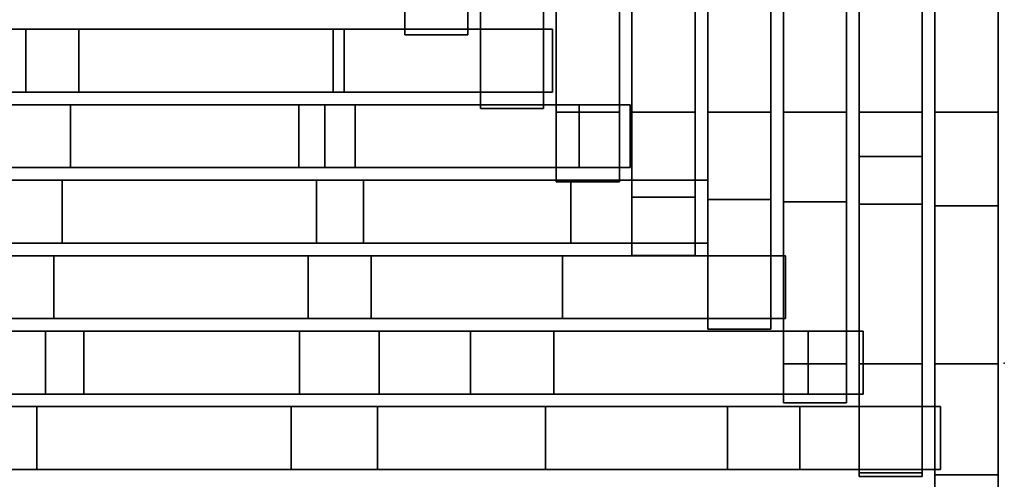
# Model space of a CAD drawing. Units: metres. Extents: x -0.243 to 0.244, y -0.215 to 0.215.
# Drawn here: x -0.081 to 0, y -0.01 to 0.028 of the extents above; entities that cross this region are included whole.
import ezdxf

# ---------------------------------------------------------------- set-up
doc = ezdxf.new("R2010")
doc.units = ezdxf.units.M
doc.header["$MEASUREMENT"] = 0
doc.layers.add('72_EGR_INSERT_D2SNAP', color=7, linetype='Continuous')
doc.layers.add('J39', color=7, linetype='Continuous')

# ---------------------------------------------------------------- blocks, each defined once
blk = doc.blocks.new('f7fe843e-61e5-4f22-867c-7a05d3b59e27')
at = {"layer": 'J39', "color": 55, "linetype": 'Continuous'}
for points in [[(0.196061, -0.187818, 0.415073), (0.190892, -0.187818, 0.415073), (0.190892, -0.173523, 0.412345), (0.196061, -0.173523, 0.412345)], [(0.196061, -0.173523, 0.412345), (0.190892, -0.173523, 0.412345), (0.190892, -0.187818, 0.415073), (0.196061, -0.187818, 0.415073)], [(0.202264, -0.193847, 0.416254), (0.197095, -0.193847, 0.416254), (0.197095, -0.173524, 0.412357), (0.202264, -0.173524, 0.412357)], [(0.202264, -0.173524, 0.412357), (0.197095, -0.173524, 0.412357), (0.197095, -0.193847, 0.416254), (0.202264, -0.193847, 0.416254)], [(0.208467, -0.194144, 0.416331), (0.203298, -0.194144, 0.416331), (0.203298, -0.173524, 0.412369), (0.208467, -0.173524, 0.412369)], [(0.208467, -0.173524, 0.412369), (0.203298, -0.173524, 0.412369), (0.203298, -0.194144, 0.416331), (0.208467, -0.194144, 0.416331)], [(0.21467, -0.194144, 0.416346), (0.209501, -0.194144, 0.416346), (0.209501, -0.173524, 0.412374), (0.21467, -0.173524, 0.412374)], [(0.21467, -0.173524, 0.412374), (0.209501, -0.173524, 0.412374), (0.209501, -0.194144, 0.416346), (0.21467, -0.194144, 0.416346)], [(0.220874, -0.173525, 0.412362), (0.215704, -0.173525, 0.412362), (0.215704, -0.194145, 0.416347), (0.220874, -0.194145, 0.416347)], [(0.220874, -0.194145, 0.416347), (0.215704, -0.194145, 0.416347), (0.215704, -0.173525, 0.412362), (0.220874, -0.173525, 0.412362)], [(0.227077, -0.194145, 0.416349), (0.221907, -0.194145, 0.416349), (0.221907, -0.173525, 0.41235), (0.227077, -0.173525, 0.41235)], [(0.227077, -0.173525, 0.41235), (0.221907, -0.173525, 0.41235), (0.221907, -0.194145, 0.416349), (0.227077, -0.194145, 0.416349)], [(0.23328, -0.194145, 0.41635), (0.228111, -0.194145, 0.41635), (0.228111, -0.173525, 0.412339), (0.23328, -0.173525, 0.412339)], [(0.23328, -0.173525, 0.412339), (0.228111, -0.173525, 0.412339), (0.228111, -0.194145, 0.41635), (0.23328, -0.194145, 0.41635)], [(0.239483, -0.194146, 0.416348), (0.234314, -0.194146, 0.416348), (0.234314, -0.173526, 0.412333), (0.239483, -0.173526, 0.412333)], [(0.239483, -0.173526, 0.412333), (0.234314, -0.173526, 0.412333), (0.234314, -0.194146, 0.416348), (0.239483, -0.194146, 0.416348)], [(0.196061, -0.178558, 0.423641), (0.190892, -0.178558, 0.423641), (0.190892, -0.187818, 0.424424), (0.196061, -0.187818, 0.424424)], [(0.196061, -0.187818, 0.424424), (0.190892, -0.187818, 0.424424), (0.190892, -0.178558, 0.423641), (0.196061, -0.178558, 0.423641)], [(0.202264, -0.178767, 0.423262), (0.197095, -0.178767, 0.423262), (0.197095, -0.193847, 0.424436), (0.202264, -0.193847, 0.424436)], [(0.202264, -0.193847, 0.424436), (0.197095, -0.193847, 0.424436), (0.197095, -0.178767, 0.423262), (0.202264, -0.178767, 0.423262)], [(0.208467, -0.178972, 0.422889), (0.203298, -0.178972, 0.422889), (0.203298, -0.199866, 0.424447), (0.208467, -0.199866, 0.424447)], [(0.208467, -0.199866, 0.424447), (0.203298, -0.199866, 0.424447), (0.203298, -0.178972, 0.422889), (0.208467, -0.178972, 0.422889)], [(0.21467, -0.179178, 0.422516), (0.209501, -0.179178, 0.422516), (0.209501, -0.201105, 0.424113), (0.21467, -0.201105, 0.424113)], [(0.21467, -0.201105, 0.424113), (0.209501, -0.201105, 0.424113), (0.209501, -0.179178, 0.422516), (0.21467, -0.179178, 0.422516)], [(0.220874, -0.179357, 0.422203), (0.215704, -0.179357, 0.422203), (0.215704, -0.201306, 0.42375), (0.220874, -0.201306, 0.42375)], [(0.220874, -0.201306, 0.42375), (0.215704, -0.201306, 0.42375), (0.215704, -0.179357, 0.422203), (0.220874, -0.179357, 0.422203)], [(0.227077, -0.179518, 0.421931), (0.221907, -0.179518, 0.421931), (0.221907, -0.201495, 0.423416), (0.227077, -0.201495, 0.423416)], [(0.227077, -0.201495, 0.423416), (0.221907, -0.201495, 0.423416), (0.221907, -0.179518, 0.421931), (0.227077, -0.179518, 0.421931)], [(0.23328, -0.179679, 0.421658), (0.228111, -0.179679, 0.421658), (0.228111, -0.201683, 0.423082), (0.23328, -0.201683, 0.423082)], [(0.23328, -0.201683, 0.423082), (0.228111, -0.201683, 0.423082), (0.228111, -0.179679, 0.421658), (0.23328, -0.179679, 0.421658)], [(0.239483, -0.1798, 0.421476), (0.234314, -0.1798, 0.421476), (0.234314, -0.201822, 0.422859), (0.239483, -0.201822, 0.422859)], [(0.239483, -0.201822, 0.422859), (0.234314, -0.201822, 0.422859), (0.234314, -0.1798, 0.421476), (0.239483, -0.1798, 0.421476)], [(0.136883, -0.187362, 0.434604), (0.136883, -0.192513, 0.434604), (0.185927, -0.192513, 0.427072), (0.185927, -0.187362, 0.427072)], [(0.185927, -0.187362, 0.427072), (0.185927, -0.192513, 0.427072), (0.136883, -0.192513, 0.434604), (0.136883, -0.187362, 0.434604)], [(0.159861, -0.187362, 0.423169), (0.159861, -0.192513, 0.423169), (0.143372, -0.192513, 0.423347), (0.143372, -0.187362, 0.423347)], [(0.143372, -0.187362, 0.423347), (0.143372, -0.192513, 0.423347), (0.159861, -0.192513, 0.423169), (0.159861, -0.187362, 0.423169)], [(0.164203, -0.187362, 0.423123), (0.164203, -0.192513, 0.423123), (0.159861, -0.192513, 0.423169), (0.159861, -0.187362, 0.423169)], [(0.159861, -0.187362, 0.423169), (0.159861, -0.192513, 0.423169), (0.164203, -0.192513, 0.423123), (0.164203, -0.187362, 0.423123)], [(0.185033, -0.187362, 0.422902), (0.185033, -0.192513, 0.422902), (0.164203, -0.192513, 0.423123), (0.164203, -0.187362, 0.423123)], [(0.164203, -0.187362, 0.423123), (0.164203, -0.192513, 0.423123), (0.185033, -0.192513, 0.422902), (0.185033, -0.187362, 0.422902)], [(0.202985, -0.187362, 0.422713), (0.202985, -0.192513, 0.422713), (0.185033, -0.192513, 0.422902), (0.185033, -0.187362, 0.422902)], [(0.185033, -0.187362, 0.422902), (0.185033, -0.192513, 0.422902), (0.202985, -0.192513, 0.422713), (0.202985, -0.187362, 0.422713)], [(0.185927, -0.187362, 0.427072), (0.185927, -0.192513, 0.427072), (0.202985, -0.192513, 0.424435), (0.202985, -0.187362, 0.424435)], [(0.202985, -0.187362, 0.424435), (0.202985, -0.192513, 0.424435), (0.185927, -0.192513, 0.427072), (0.185927, -0.187362, 0.427072)], [(0.137252, -0.193543, 0.435279), (0.137252, -0.198694, 0.435279), (0.182202, -0.198694, 0.428611), (0.182202, -0.193543, 0.428611)], [(0.182202, -0.193543, 0.428611), (0.182202, -0.198694, 0.428611), (0.137252, -0.198694, 0.435279), (0.137252, -0.193543, 0.435279)], [(0.163515, -0.193543, 0.423468), (0.163515, -0.198694, 0.423468), (0.142685, -0.198694, 0.423695), (0.142685, -0.193543, 0.423695)], [(0.142685, -0.193543, 0.423695), (0.142685, -0.198694, 0.423695), (0.163515, -0.198694, 0.423468), (0.163515, -0.193543, 0.423468)], [(0.184346, -0.193543, 0.423243), (0.184346, -0.198694, 0.423243), (0.163515, -0.198694, 0.423468), (0.163515, -0.193543, 0.423468)], [(0.163515, -0.193543, 0.423468), (0.163515, -0.198694, 0.423468), (0.184346, -0.198694, 0.423243), (0.184346, -0.193543, 0.423243)], [(0.182202, -0.193543, 0.428611), (0.182202, -0.198694, 0.428611), (0.186824, -0.198694, 0.427904), (0.186824, -0.193543, 0.427904)], [(0.186824, -0.193543, 0.427904), (0.186824, -0.198694, 0.427904), (0.182202, -0.198694, 0.428611), (0.182202, -0.193543, 0.428611)], [(0.205176, -0.193543, 0.42302), (0.205176, -0.198694, 0.42302), (0.184346, -0.198694, 0.423243), (0.184346, -0.193543, 0.423243)], [(0.184346, -0.193543, 0.423243), (0.184346, -0.198694, 0.423243), (0.205176, -0.198694, 0.42302), (0.205176, -0.193543, 0.42302)], [(0.186824, -0.193543, 0.427904), (0.186824, -0.198694, 0.427904), (0.209345, -0.198694, 0.424447), (0.209345, -0.193543, 0.424447)], [(0.209345, -0.193543, 0.424447), (0.209345, -0.198694, 0.424447), (0.186824, -0.198694, 0.427904), (0.186824, -0.193543, 0.427904)], [(0.209345, -0.193543, 0.422975), (0.209345, -0.198694, 0.422975), (0.205176, -0.198694, 0.42302), (0.205176, -0.193543, 0.42302)], [(0.205176, -0.193543, 0.42302), (0.205176, -0.198694, 0.42302), (0.209345, -0.198694, 0.422975), (0.209345, -0.193543, 0.422975)], [(0.208467, -0.199866, 0.417432), (0.203298, -0.199866, 0.417432), (0.203298, -0.194144, 0.416331), (0.208467, -0.194144, 0.416331)], [(0.208467, -0.194144, 0.416331), (0.203298, -0.194144, 0.416331), (0.203298, -0.199866, 0.417432), (0.208467, -0.199866, 0.417432)], [(0.21467, -0.205895, 0.418613), (0.209501, -0.205895, 0.418613), (0.209501, -0.194144, 0.416346), (0.21467, -0.194144, 0.416346)], [(0.21467, -0.194144, 0.416346), (0.209501, -0.194144, 0.416346), (0.209501, -0.205895, 0.418613), (0.21467, -0.205895, 0.418613)], [(0.220874, -0.194145, 0.416347), (0.215704, -0.194145, 0.416347), (0.215704, -0.211925, 0.419794), (0.220874, -0.211925, 0.419794)], [(0.220874, -0.211925, 0.419794), (0.215704, -0.211925, 0.419794), (0.215704, -0.194145, 0.416347), (0.220874, -0.194145, 0.416347)], [(0.227077, -0.214765, 0.420354), (0.221907, -0.214765, 0.420354), (0.221907, -0.194145, 0.416349), (0.227077, -0.194145, 0.416349)], [(0.227077, -0.194145, 0.416349), (0.221907, -0.194145, 0.416349), (0.221907, -0.214765, 0.420354), (0.227077, -0.214765, 0.420354)], [(0.23328, -0.197771, 0.417056), (0.228111, -0.197771, 0.417056), (0.228111, -0.194145, 0.41635), (0.23328, -0.194145, 0.41635)], [(0.23328, -0.194145, 0.41635), (0.228111, -0.194145, 0.41635), (0.228111, -0.197771, 0.417056), (0.23328, -0.197771, 0.417056)], [(0.239483, -0.214766, 0.420362), (0.234314, -0.214766, 0.420362), (0.234314, -0.194146, 0.416348), (0.239483, -0.194146, 0.416348)], [(0.239483, -0.194146, 0.416348), (0.234314, -0.194146, 0.416348), (0.234314, -0.214766, 0.420362), (0.239483, -0.214766, 0.420362)], [(0.23328, -0.214765, 0.420362), (0.228111, -0.214765, 0.420362), (0.228111, -0.197771, 0.417056), (0.23328, -0.197771, 0.417056)], [(0.23328, -0.197771, 0.417056), (0.228111, -0.197771, 0.417056), (0.228111, -0.214765, 0.420362), (0.23328, -0.214765, 0.420362)], [(0.1376, -0.199725, 0.435947), (0.1376, -0.204876, 0.435947), (0.187499, -0.204876, 0.428669), (0.187499, -0.199725, 0.428669)], [(0.187499, -0.199725, 0.428669), (0.187499, -0.204876, 0.428669), (0.1376, -0.204876, 0.435947), (0.1376, -0.199725, 0.435947)], [(0.162828, -0.199725, 0.423814), (0.162828, -0.204876, 0.423814), (0.141998, -0.204876, 0.424044), (0.141998, -0.199725, 0.424044)], [(0.141998, -0.199725, 0.424044), (0.141998, -0.204876, 0.424044), (0.162828, -0.204876, 0.423814), (0.162828, -0.199725, 0.423814)], [(0.183658, -0.199725, 0.423586), (0.183658, -0.204876, 0.423586), (0.162828, -0.204876, 0.423814), (0.162828, -0.199725, 0.423814)], [(0.162828, -0.199725, 0.423814), (0.162828, -0.204876, 0.423814), (0.183658, -0.204876, 0.423586), (0.183658, -0.199725, 0.423586)], [(0.204488, -0.199725, 0.42336), (0.204488, -0.204876, 0.42336), (0.183658, -0.204876, 0.423586), (0.183658, -0.199725, 0.423586)], [(0.183658, -0.199725, 0.423586), (0.183658, -0.204876, 0.423586), (0.204488, -0.204876, 0.42336), (0.204488, -0.199725, 0.42336)], [(0.187499, -0.199725, 0.428669), (0.187499, -0.204876, 0.428669), (0.215705, -0.204876, 0.424459), (0.215705, -0.199725, 0.424459)], [(0.215705, -0.199725, 0.424459), (0.215705, -0.204876, 0.424459), (0.187499, -0.204876, 0.428669), (0.187499, -0.199725, 0.428669)], [(0.215705, -0.199725, 0.423237), (0.215705, -0.204876, 0.423237), (0.204488, -0.204876, 0.42336), (0.204488, -0.199725, 0.42336)], [(0.204488, -0.199725, 0.42336), (0.204488, -0.204876, 0.42336), (0.215705, -0.204876, 0.423237), (0.215705, -0.199725, 0.423237)], [(0.21467, -0.201105, 0.424113), (0.209501, -0.201105, 0.424113), (0.209501, -0.205895, 0.424459), (0.21467, -0.205895, 0.424459)], [(0.21467, -0.205895, 0.424459), (0.209501, -0.205895, 0.424459), (0.209501, -0.201105, 0.424113), (0.21467, -0.201105, 0.424113)], [(0.220874, -0.201306, 0.42375), (0.215704, -0.201306, 0.42375), (0.215704, -0.211925, 0.42447), (0.220874, -0.211925, 0.42447)], [(0.220874, -0.211925, 0.42447), (0.215704, -0.211925, 0.42447), (0.215704, -0.201306, 0.42375), (0.220874, -0.201306, 0.42375)], [(0.227077, -0.201495, 0.423416), (0.221907, -0.201495, 0.423416), (0.221907, -0.217954, 0.424482), (0.227077, -0.217954, 0.424482)], [(0.227077, -0.217954, 0.424482), (0.221907, -0.217954, 0.424482), (0.221907, -0.201495, 0.423416), (0.227077, -0.201495, 0.423416)], [(0.23328, -0.201683, 0.423082), (0.228111, -0.201683, 0.423082), (0.228111, -0.223701, 0.424475), (0.23328, -0.223701, 0.424475)], [(0.23328, -0.223701, 0.424475), (0.228111, -0.223701, 0.424475), (0.228111, -0.201683, 0.423082), (0.23328, -0.201683, 0.423082)], [(0.239483, -0.201822, 0.422859), (0.234314, -0.201822, 0.422859), (0.234314, -0.223844, 0.424242), (0.239483, -0.223844, 0.424242)], [(0.239483, -0.223844, 0.424242), (0.234314, -0.223844, 0.424242), (0.234314, -0.201822, 0.422859), (0.239483, -0.201822, 0.422859)], [(0.137948, -0.205906, 0.436615), (0.137948, -0.211057, 0.436615), (0.188153, -0.211057, 0.429428), (0.188153, -0.205906, 0.429428)], [(0.188153, -0.205906, 0.429428), (0.188153, -0.211057, 0.429428), (0.137948, -0.211057, 0.436615), (0.137948, -0.205906, 0.436615)], [(0.162141, -0.205906, 0.42416), (0.162141, -0.211057, 0.42416), (0.141311, -0.211057, 0.424392), (0.141311, -0.205906, 0.424392)], [(0.141311, -0.205906, 0.424392), (0.141311, -0.211057, 0.424392), (0.162141, -0.211057, 0.42416), (0.162141, -0.205906, 0.42416)], [(0.182971, -0.205906, 0.42393), (0.182971, -0.211057, 0.42393), (0.162141, -0.211057, 0.42416), (0.162141, -0.205906, 0.42416)], [(0.162141, -0.205906, 0.42416), (0.162141, -0.211057, 0.42416), (0.182971, -0.211057, 0.42393), (0.182971, -0.205906, 0.42393)], [(0.203801, -0.205906, 0.423701), (0.203801, -0.211057, 0.423701), (0.182971, -0.211057, 0.42393), (0.182971, -0.205906, 0.42393)], [(0.182971, -0.205906, 0.42393), (0.182971, -0.211057, 0.42393), (0.203801, -0.211057, 0.423701), (0.203801, -0.205906, 0.423701)], [(0.188153, -0.205906, 0.429428), (0.188153, -0.211057, 0.429428), (0.222065, -0.211057, 0.42447), (0.222065, -0.205906, 0.42447)], [(0.222065, -0.205906, 0.42447), (0.222065, -0.211057, 0.42447), (0.188153, -0.211057, 0.429428), (0.188153, -0.205906, 0.429428)], [(0.222065, -0.205906, 0.423499), (0.222065, -0.211057, 0.423499), (0.203801, -0.211057, 0.423701), (0.203801, -0.205906, 0.423701)], [(0.203801, -0.205906, 0.423701), (0.203801, -0.211057, 0.423701), (0.222065, -0.211057, 0.423499), (0.222065, -0.205906, 0.423499)], [(0.137797, -0.212088, 0.437136), (0.137797, -0.217239, 0.437136), (0.164603, -0.217239, 0.43362), (0.164603, -0.212088, 0.43362)], [(0.164603, -0.212088, 0.43362), (0.164603, -0.217239, 0.43362), (0.137797, -0.217239, 0.437136), (0.137797, -0.212088, 0.437136)], [(0.161453, -0.212088, 0.424496), (0.161453, -0.217239, 0.424496), (0.140623, -0.217239, 0.424728), (0.140623, -0.212088, 0.424728)], [(0.140623, -0.212088, 0.424728), (0.140623, -0.217239, 0.424728), (0.161453, -0.217239, 0.424496), (0.161453, -0.212088, 0.424496)], [(0.182283, -0.212088, 0.424268), (0.182283, -0.217239, 0.424268), (0.161453, -0.217239, 0.424496), (0.161453, -0.212088, 0.424496)], [(0.161453, -0.212088, 0.424496), (0.161453, -0.217239, 0.424496), (0.182283, -0.217239, 0.424268), (0.182283, -0.212088, 0.424268)], [(0.164603, -0.212088, 0.43362), (0.164603, -0.217239, 0.43362), (0.188806, -0.217239, 0.430187), (0.188806, -0.212088, 0.430187)], [(0.188806, -0.212088, 0.430187), (0.188806, -0.217239, 0.430187), (0.164603, -0.217239, 0.43362), (0.164603, -0.212088, 0.43362)], [(0.196271, -0.212088, 0.424117), (0.196271, -0.217239, 0.424117), (0.182283, -0.217239, 0.424268), (0.182283, -0.212088, 0.424268)], [(0.182283, -0.212088, 0.424268), (0.182283, -0.217239, 0.424268), (0.196271, -0.217239, 0.424117), (0.196271, -0.212088, 0.424117)], [(0.188806, -0.212088, 0.430187), (0.188806, -0.217239, 0.430187), (0.228425, -0.217239, 0.424482), (0.228425, -0.212088, 0.424482)], [(0.228425, -0.212088, 0.424482), (0.228425, -0.217239, 0.424482), (0.188806, -0.217239, 0.430187), (0.188806, -0.212088, 0.430187)], [(0.203113, -0.212088, 0.424042), (0.203113, -0.217239, 0.424042), (0.196271, -0.217239, 0.424117), (0.196271, -0.212088, 0.424117)], [(0.196271, -0.212088, 0.424117), (0.196271, -0.217239, 0.424117), (0.203113, -0.217239, 0.424042), (0.203113, -0.212088, 0.424042)], [(0.223943, -0.212088, 0.423811), (0.223943, -0.217239, 0.423811), (0.203113, -0.217239, 0.424042), (0.203113, -0.212088, 0.424042)], [(0.203113, -0.212088, 0.424042), (0.203113, -0.217239, 0.424042), (0.223943, -0.217239, 0.423811), (0.223943, -0.212088, 0.423811)], [(0.228425, -0.212088, 0.423762), (0.228425, -0.217239, 0.423762), (0.223943, -0.217239, 0.423811), (0.223943, -0.212088, 0.423811)], [(0.223943, -0.212088, 0.423811), (0.223943, -0.217239, 0.423811), (0.228425, -0.217239, 0.423762), (0.228425, -0.212088, 0.423762)], [(0.227077, -0.217954, 0.420974), (0.221907, -0.217954, 0.420974), (0.221907, -0.214765, 0.420354), (0.227077, -0.214765, 0.420354)], [(0.227077, -0.214765, 0.420354), (0.221907, -0.214765, 0.420354), (0.221907, -0.217954, 0.420974), (0.227077, -0.217954, 0.420974)], [(0.23328, -0.223993, 0.422157), (0.228111, -0.223993, 0.422157), (0.228111, -0.214765, 0.420362), (0.23328, -0.214765, 0.420362)], [(0.23328, -0.214765, 0.420362), (0.228111, -0.214765, 0.420362), (0.228111, -0.223993, 0.422157), (0.23328, -0.223993, 0.422157)], [(0.239483, -0.230012, 0.423336), (0.234314, -0.230012, 0.423336), (0.234314, -0.214766, 0.420362), (0.239483, -0.214766, 0.420362)], [(0.239483, -0.214766, 0.420362), (0.234314, -0.214766, 0.420362), (0.234314, -0.230012, 0.423336), (0.239483, -0.230012, 0.423336)], [(0.137152, -0.218269, 0.43751), (0.137152, -0.22342, 0.43751), (0.188657, -0.22342, 0.430708), (0.188657, -0.218269, 0.430708)], [(0.188657, -0.218269, 0.430708), (0.188657, -0.22342, 0.430708), (0.137152, -0.22342, 0.43751), (0.137152, -0.218269, 0.43751)], [(0.160765, -0.218269, 0.424826), (0.160765, -0.22342, 0.424826), (0.139935, -0.22342, 0.425064), (0.139935, -0.218269, 0.425064)], [(0.139935, -0.218269, 0.425064), (0.139935, -0.22342, 0.425064), (0.160765, -0.22342, 0.424826), (0.160765, -0.218269, 0.424826)], [(0.181595, -0.218269, 0.424593), (0.181595, -0.22342, 0.424593), (0.160765, -0.22342, 0.424826), (0.160765, -0.218269, 0.424826)], [(0.160765, -0.218269, 0.424826), (0.160765, -0.22342, 0.424826), (0.181595, -0.22342, 0.424593), (0.181595, -0.218269, 0.424593)], [(0.202425, -0.218269, 0.424364), (0.202425, -0.22342, 0.424364), (0.181595, -0.22342, 0.424593), (0.181595, -0.218269, 0.424593)], [(0.181595, -0.218269, 0.424593), (0.181595, -0.22342, 0.424593), (0.202425, -0.22342, 0.424364), (0.202425, -0.218269, 0.424364)], [(0.188657, -0.218269, 0.430708), (0.188657, -0.22342, 0.430708), (0.217316, -0.22342, 0.426995), (0.217316, -0.218269, 0.426995)], [(0.217316, -0.218269, 0.426995), (0.217316, -0.22342, 0.426995), (0.188657, -0.22342, 0.430708), (0.188657, -0.218269, 0.430708)], [(0.223255, -0.218269, 0.424138), (0.223255, -0.22342, 0.424138), (0.202425, -0.22342, 0.424364), (0.202425, -0.218269, 0.424364)], [(0.202425, -0.218269, 0.424364), (0.202425, -0.22342, 0.424364), (0.223255, -0.22342, 0.424138), (0.223255, -0.218269, 0.424138)], [(0.217316, -0.218269, 0.426995), (0.217316, -0.22342, 0.426995), (0.234785, -0.22342, 0.424494), (0.234785, -0.218269, 0.424494)], [(0.234785, -0.218269, 0.424494), (0.234785, -0.22342, 0.424494), (0.217316, -0.22342, 0.426995), (0.217316, -0.218269, 0.426995)], [(0.234785, -0.218269, 0.424024), (0.234785, -0.22342, 0.424024), (0.223255, -0.22342, 0.424138), (0.223255, -0.218269, 0.424138)], [(0.223255, -0.218269, 0.424138), (0.223255, -0.22342, 0.424138), (0.234785, -0.22342, 0.424024), (0.234785, -0.218269, 0.424024)], [(0.23328, -0.223701, 0.424475), (0.228111, -0.223701, 0.424475), (0.228111, -0.223993, 0.424493), (0.23328, -0.223993, 0.424493)], [(0.23328, -0.223993, 0.424493), (0.228111, -0.223993, 0.424493), (0.228111, -0.223701, 0.424475), (0.23328, -0.223701, 0.424475)], [(0.239483, -0.223844, 0.424242), (0.234314, -0.223844, 0.424242), (0.234314, -0.230012, 0.424505), (0.239483, -0.230012, 0.424505)], [(0.239483, -0.230012, 0.424505), (0.234314, -0.230012, 0.424505), (0.234314, -0.223844, 0.424242), (0.239483, -0.223844, 0.424242)]]:
    blk.add_3dface(points, dxfattribs=at)
blk = doc.blocks.new('9d5f175e-dd8f-4b93-8628-0639b1c6a917')
at = {"layer": '72_EGR_INSERT_D2SNAP'}
blk.add_point((0.239999, -0.214716), dxfattribs=at)
blk.add_blockref('f7fe843e-61e5-4f22-867c-7a05d3b59e27', (0, 0))
blk = doc.blocks.new('XCAD-A8FC0093-6C35-4971-B800-37D90DDB251B', base_point=(-0.243499, 0.214716))
blk.add_blockref('9d5f175e-dd8f-4b93-8628-0639b1c6a917', (-0.239999, 0.214716))

msp = doc.modelspace()

# ---------------------------------------------------------------- block references
msp.add_blockref('XCAD-A8FC0093-6C35-4971-B800-37D90DDB251B', (-0.243499, 0.214716))

doc.saveas('drawing.dxf')
